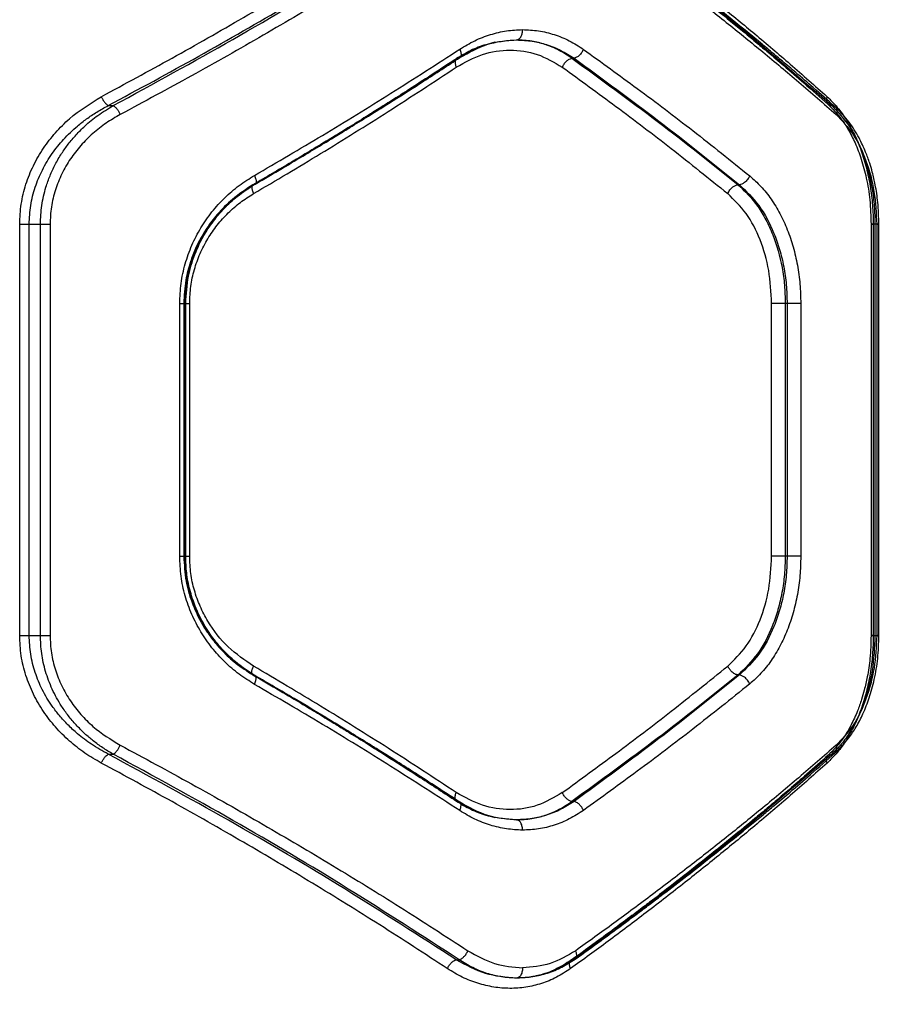
# Model space of a CAD drawing. Units: millimetres. Extents: x 17474 to 21787, y 34512 to 43178.
# Drawn here: x 19758 to 19886, y 38941 to 39084 of the extents above; entities that cross this region are included whole.
import ezdxf

# ---------------------------------------------------------------- set-up
doc = ezdxf.new("R2010")
doc.units = ezdxf.units.MM
doc.header["$LTSCALE"] = 200
doc.layers.add('OTWORY_MONTAŻOWE', color=1, linetype='Continuous')

msp = doc.modelspace()

# ---------------------------------------------------------------- linework, layer by layer
at = {"color": 7, "linetype": 'Continuous', "lineweight": 25}
for p, q in [((19839, 39078.61), (19838.67, 39078.61)), ((19771.03, 39071.7), (19771.77, 39071.7)), ((19863.12, 39060.15), (19862.94, 39060.15)), ((19758.12, 38994.38), (19758.12, 39054.38)), ((19759.5, 38994.38), (19759.5, 39054.38)), ((19759.5, 39054.38), (19761.14, 39054.38)), ((19761.14, 38994.38), (19761.14, 39054.38)), ((19762.54, 39054.38), (19762.54, 38994.38)), ((19882.34, 39054.4), (19882.34, 38994.36)), ((19882.66, 39054.38), (19882.66, 38994.38)), ((19882.91, 39054.38), (19882.91, 38994.38)), ((19883.16, 39054.38), (19883.16, 38994.38)), ((19883.49, 38994.36), (19883.49, 39054.4)), ((19782.06, 39042.85), (19782.06, 39005.9)), ((19782.34, 39005.9), (19782.34, 39042.85)), ((19781.47, 39005.93), (19781.47, 39042.83)), ((19782.2, 39005.93), (19782.2, 39042.83)), ((19782.92, 39005.93), (19782.92, 39042.83)), ((19867.83, 39005.93), (19867.83, 39042.83)), ((19869.82, 39042.83), (19869.82, 39005.93)), ((19870.09, 39042.83), (19869.82, 39042.83)), ((19870.09, 39042.83), (19870.09, 39005.93)), ((19872.08, 39042.83), (19872.08, 39005.93)), ((19870.09, 39005.93), (19869.82, 39005.93)), ((19759.5, 38994.38), (19761.14, 38994.38)), ((19863.12, 38988.61), (19862.94, 38988.61)), ((19771.03, 38977.06), (19771.77, 38977.06)), ((19839, 38970.15), (19838.67, 38970.15)), ((19821.8, 38947.06), (19822.23, 38947.06))]:
    msp.add_line(p, q, dxfattribs=at)
for points, knots in [([(19770.02, 39073), (19773.48, 39074.87), (19780.51, 39078.67), (19790.78, 39084.53), (19800.88, 39090.53), (19810.83, 39096.67), (19817.25, 39100.87), (19820.51, 39103)], [0, 0, 0, 0, 0.194316, 0.394773, 0.594184, 0.793425, 1, 1, 1, 1]), ([(19838.49, 39103), (19840.33, 39101.67), (19844.07, 39098.95), (19849.65, 39094.74), (19855.14, 39090.48), (19860.41, 39086.26), (19865.53, 39082.04), (19870.71, 39077.64), (19874.14, 39074.58), (19875.92, 39073)], [0, 0, 0, 0, 0.134813, 0.275834, 0.423065, 0.562405, 0.697369, 0.843234, 1, 1, 1, 1]), ([(19838.57, 39101.77), (19839.82, 39100.87), (19842.06, 39099.26), (19844.99, 39097.1), (19847.24, 39095.42), (19849.1, 39094.02), (19852.56, 39091.38), (19856.86, 39088.03), (19861.79, 39084.07), (19864.99, 39081.43), (19867.55, 39079.28), (19869.84, 39077.34), (19872.78, 39074.8), (19874.91, 39072.91), (19876.08, 39071.87)], [0, 0, 0, 0, 0.0915584, 0.1642766, 0.2181056, 0.2614138, 0.3056291, 0.4840568, 0.5977948, 0.7026623, 0.7475353, 0.8119222, 0.8960716, 1, 1, 1, 1]), ([(19771.03, 39071.7), (19775.46, 39074.09), (19784.35, 39078.88), (19797.21, 39086.31), (19809.78, 39093.91), (19817.78, 39099.1), (19821.8, 39101.7)], [0, 0, 0, 0, 0.247826, 0.49733, 0.747943, 1, 1, 1, 1]), ([(19771.77, 39071.7), (19777.64, 39074.9), (19789.41, 39081.33), (19806.26, 39091.36), (19816.9, 39098.25), (19822.23, 39101.7)], [0, 0, 0, 0, 0.331007, 0.664504, 1, 1, 1, 1]), ([(19823.52, 39100.4), (19820.24, 39098.27), (19813.8, 39094.08), (19803.81, 39087.93), (19793.66, 39081.93), (19783.34, 39076.08), (19776.27, 39072.27), (19772.79, 39070.4)], [0, 0, 0, 0, 0.206591, 0.405783, 0.605177, 0.805675, 1, 1, 1, 1]), ([(19838.87, 39101.69), (19843.38, 39098.39), (19852.41, 39091.8), (19865, 39081.78), (19872.72, 39075.06), (19876.59, 39071.7)], [0, 0, 0, 0, 0.333351, 0.666727, 1, 1, 1, 1]), ([(19877.08, 39071.53), (19876.03, 39072.46), (19874.14, 39074.13), (19871.57, 39076.34), (19869.55, 39078.05), (19867.85, 39079.48), (19864.63, 39082.16), (19860.46, 39085.55), (19855.4, 39089.52), (19851.97, 39092.16), (19849.15, 39094.29), (19846.58, 39096.21), (19843.18, 39098.71), (19840.6, 39100.57), (19839.17, 39101.59)], [0, 0, 0, 0, 0.0916877, 0.1645162, 0.2184792, 0.2617908, 0.3059953, 0.4844146, 0.5981537, 0.7030996, 0.7478459, 0.8121163, 0.8961702, 1, 1, 1, 1]), ([(19839.24, 39100.38), (19841.1, 39099.05), (19844.91, 39096.32), (19850.57, 39092.11), (19856.16, 39087.85), (19861.51, 39083.63), (19866.7, 39079.42), (19871.95, 39075.02), (19875.44, 39071.98), (19877.24, 39070.4)], [0, 0, 0, 0, 0.135112, 0.27642, 0.423926, 0.563247, 0.69792, 0.843504, 1, 1, 1, 1]), ([(19822.33, 39079.94), (19823.05, 39080.37), (19824.49, 39081.24), (19826.79, 39082.11), (19829.13, 39082.68), (19830.7, 39082.75), (19831.49, 39082.78)], [0, 0, 0, 0, 0.249445, 0.49888, 0.749923, 1, 1, 1, 1]), ([(19830.59, 39081.28), (19830.72, 39081.31), (19830.99, 39081.37), (19831.28, 39081.77), (19831.46, 39082.27), (19831.48, 39082.61), (19831.49, 39082.78)], [0, 0, 0, 0, 0.279565, 0.558919, 0.779235, 1, 1, 1, 1]), ([(19831.49, 39082.78), (19832.27, 39082.75), (19833.84, 39082.68), (19836.12, 39082.11), (19838.34, 39081.23), (19839.7, 39080.35), (19840.38, 39079.9)], [0, 0, 0, 0, 0.249668, 0.499543, 0.749954, 1, 1, 1, 1]), ([(19827.45, 39080.94), (19827.01, 39080.83), (19825.82, 39080.54), (19823.92, 39079.8), (19822.54, 39078.98), (19821.85, 39078.56)], [0, 0, 0, 0, 0.230514, 0.615915, 1, 1, 1, 1]), ([(19822.08, 39078.62), (19823.44, 39079.39), (19826.17, 39080.93), (19829.12, 39081.17), (19830.59, 39081.28)], [0, 0, 0, 0, 0.498961, 1, 1, 1, 1]), ([(19822.33, 39078.7), (19823.68, 39079.46), (19826.39, 39080.99), (19829.31, 39081.21), (19830.77, 39081.31)], [0, 0, 0, 0, 0.499355, 1, 1, 1, 1]), ([(19830.59, 39081.28), (19831.37, 39081.25), (19832.85, 39081.18), (19835.02, 39080.64), (19837.08, 39079.83), (19838.37, 39079.01), (19839, 39078.61)], [0, 0, 0, 0, 0.2614, 0.499748, 0.755547, 1, 1, 1, 1]), ([(19838.67, 39078.61), (19838.07, 39079.01), (19836.83, 39079.83), (19834.85, 39080.64), (19832.76, 39081.18), (19831.34, 39081.25), (19830.59, 39081.28)], [0, 0, 0, 0, 0.242952, 0.500624, 0.737266, 1, 1, 1, 1]), ([(19792.38, 39061.52), (19795.7, 39063.46), (19802.45, 39067.41), (19812.46, 39073.55), (19819, 39077.78), (19822.33, 39079.94)], [0, 0, 0, 0, 0.321052, 0.654379, 1, 1, 1, 1]), ([(19821.82, 39077.31), (19823.07, 39078), (19825.58, 39079.4), (19829.66, 39079.97), (19833.69, 39079.43), (19836.09, 39078.01), (19837.29, 39077.31)], [0, 0, 0, 0, 0.2496817, 0.4995916, 0.7495676, 1, 1, 1, 1]), ([(19822.33, 39079.94), (19822.4, 39079.75), (19822.55, 39079.36), (19822.51, 39078.93), (19822.35, 39078.67), (19822.17, 39078.64), (19822.08, 39078.62)], [0, 0, 0, 0, 0.28015, 0.559258, 0.779698, 1, 1, 1, 1]), ([(19840.38, 39079.9), (19840.3, 39079.75), (19840.14, 39079.43), (19839.78, 39079.02), (19839.38, 39078.72), (19839.12, 39078.64), (19839, 39078.61)], [0, 0, 0, 0, 0.250321, 0.500099, 0.750055, 1, 1, 1, 1]), ([(19840.38, 39079.9), (19843.01, 39078), (19848.46, 39074.07), (19856.58, 39067.92), (19861.89, 39063.65), (19864.63, 39061.45)], [0, 0, 0, 0, 0.311486, 0.644818, 1, 1, 1, 1]), ([(19792.31, 39060.19), (19797.43, 39063.21), (19807.68, 39069.26), (19817.28, 39075.5), (19822.08, 39078.62)], [0, 0, 0, 0, 0.50003, 1, 1, 1, 1]), ([(19792.48, 39060.25), (19793.81, 39061.02), (19796.28, 39062.46), (19799.63, 39064.45), (19802.35, 39066.09), (19804.51, 39067.4), (19806.66, 39068.72), (19809.32, 39070.36), (19812.91, 39072.61), (19817.37, 39075.45), (19820.58, 39077.55), (19822.33, 39078.7)], [0, 0, 0, 0, 0.129001, 0.238258, 0.327768, 0.397528, 0.45248, 0.542875, 0.664265, 0.816645, 1, 1, 1, 1]), ([(19821.83, 39078.54), (19820.6, 39077.74), (19818.33, 39076.24), (19815.17, 39074.2), (19812.55, 39072.53), (19810.45, 39071.21), (19808.34, 39069.88), (19805.7, 39068.24), (19802.73, 39066.43), (19800.64, 39065.17), (19799.78, 39064.65)], [0, 0, 0, 0, 0.172318, 0.318177, 0.437662, 0.530849, 0.604106, 0.72434, 0.885855, 1, 1, 1, 1]), ([(19822.08, 39078.62), (19821.98, 39078.6), (19821.77, 39078.56), (19821.63, 39078.26), (19821.63, 39077.82), (19821.75, 39077.48), (19821.82, 39077.31)], [0, 0, 0, 0, 0.250084, 0.499944, 0.750043, 1, 1, 1, 1]), ([(19837.29, 39077.31), (19837.37, 39077.46), (19837.53, 39077.78), (19837.89, 39078.19), (19838.29, 39078.49), (19838.54, 39078.57), (19838.67, 39078.61)], [0, 0, 0, 0, 0.249979, 0.500045, 0.74999, 1, 1, 1, 1]), ([(19838.67, 39078.61), (19842.88, 39075.56), (19851.31, 39069.45), (19859.06, 39063.25), (19862.94, 39060.15)], [0, 0, 0, 0, 0.499242, 1, 1, 1, 1]), ([(19839, 39078.61), (19843.18, 39075.56), (19851.57, 39069.45), (19859.26, 39063.25), (19863.12, 39060.15)], [0, 0, 0, 0, 0.499262, 1, 1, 1, 1]), ([(19792.23, 39058.85), (19795.51, 39060.79), (19802.18, 39064.75), (19812.07, 39070.9), (19818.53, 39075.15), (19821.82, 39077.31)], [0, 0, 0, 0, 0.321051, 0.654378, 1, 1, 1, 1]), ([(19837.29, 39077.31), (19839.91, 39075.4), (19845.34, 39071.47), (19853.41, 39065.31), (19858.7, 39061.05), (19861.43, 39058.85)], [0, 0, 0, 0, 0.312012, 0.645344, 1, 1, 1, 1]), ([(19758.12, 39054.38), (19758.16, 39055.37), (19758.25, 39057.35), (19758.97, 39060.23), (19760.06, 39062.98), (19761.53, 39065.5), (19763.32, 39067.8), (19766.02, 39070.52), (19768.42, 39072.01), (19770.02, 39073)], [0, 0, 0, 0, 0.1245824, 0.2500433, 0.3741655, 0.5004125, 0.6238437, 0.7504829, 1, 1, 1, 1]), ([(19759.5, 39054.38), (19759.55, 39055.29), (19759.63, 39057.14), (19760.32, 39059.81), (19761.39, 39062.37), (19762.79, 39064.7), (19764.53, 39066.85), (19766.24, 39068.5), (19767.89, 39069.8), (19769.38, 39070.81), (19770.47, 39071.39), (19771.03, 39071.7)], [0, 0, 0, 0, 0.122804, 0.247662, 0.3693004, 0.4969871, 0.6174083, 0.7477986, 0.8256744, 0.90973, 1, 1, 1, 1]), ([(19761.14, 39054.38), (19761.18, 39055.29), (19761.26, 39057.13), (19761.82, 39059.5), (19762.52, 39061.49), (19763.29, 39063.13), (19764.18, 39064.67), (19765.2, 39066.11), (19766.34, 39067.46), (19767.76, 39068.89), (19769.56, 39070.37), (19771.01, 39071.24), (19771.77, 39071.7)], [0, 0, 0, 0, 0.12446, 0.251478, 0.33218, 0.415683, 0.502157, 0.581353, 0.664408, 0.751408, 0.869841, 1, 1, 1, 1]), ([(19770.02, 39073), (19770.09, 39072.85), (19770.24, 39072.56), (19770.51, 39072.17), (19770.78, 39071.86), (19770.95, 39071.75), (19771.03, 39071.7)], [0, 0, 0, 0, 0.249963, 0.499932, 0.749781, 1, 1, 1, 1]), ([(19771.77, 39071.7), (19771.87, 39071.64), (19772.05, 39071.52), (19772.35, 39071.17), (19772.6, 39070.79), (19772.73, 39070.53), (19772.79, 39070.4)], [0, 0, 0, 0, 0.279707, 0.559319, 0.77955, 1, 1, 1, 1]), ([(19875.92, 39073), (19875.88, 39072.83), (19875.78, 39072.49), (19875.89, 39072.06), (19876.16, 39071.76), (19876.44, 39071.72), (19876.59, 39071.7)], [0, 0, 0, 0, 0.250458, 0.500141, 0.750072, 1, 1, 1, 1]), ([(19875.92, 39073), (19876.43, 39072.5), (19877.45, 39071.5), (19878.78, 39069.62), (19879.95, 39067.5), (19880.92, 39065.15), (19881.69, 39062.62), (19882.24, 39059.95), (19882.59, 39057.19), (19882.64, 39055.31), (19882.66, 39054.38)], [0, 0, 0, 0, 0.1247336, 0.2500894, 0.3747529, 0.4998414, 0.624849, 0.7499952, 0.8751576, 1, 1, 1, 1]), ([(19876.09, 39071.87), (19876.74, 39071.2), (19877.8, 39070.13), (19879.07, 39068.15), (19880.06, 39066.21), (19880.96, 39063.85), (19881.71, 39061.07), (19882.23, 39057.86), (19882.31, 39055.57), (19882.34, 39054.38)], [0, 0, 0, 0, 0.17826, 0.285532, 0.404263, 0.534963, 0.677905, 0.833064, 1, 1, 1, 1]), ([(19876.59, 39071.7), (19876.74, 39071.67), (19877.06, 39071.62), (19877.31, 39071.28), (19877.37, 39070.85), (19877.29, 39070.55), (19877.24, 39070.4)], [0, 0, 0, 0, 0.279564, 0.558916, 0.779233, 1, 1, 1, 1]), ([(19876.59, 39071.7), (19877.51, 39070.72), (19878.91, 39069.25), (19880.35, 39066.6), (19881.58, 39063.7), (19882.41, 39060.43), (19882.85, 39057), (19882.89, 39055.25), (19882.91, 39054.38)], [0, 0, 0, 0, 0.248809, 0.374091, 0.499579, 0.749241, 0.874883, 1, 1, 1, 1]), ([(19772.79, 39070.4), (19772.09, 39070), (19770.7, 39069.19), (19768.76, 39067.67), (19767.01, 39065.93), (19765.48, 39063.95), (19764.22, 39061.78), (19763.27, 39059.42), (19762.66, 39056.93), (19762.58, 39055.23), (19762.54, 39054.38)], [0, 0, 0, 0, 0.125241, 0.250855, 0.377306, 0.500853, 0.62598, 0.750577, 0.875347, 1, 1, 1, 1]), ([(19883.49, 39054.38), (19883.45, 39055.45), (19883.4, 39057.4), (19883.01, 39059.94), (19882.58, 39061.83), (19882.11, 39063.43), (19881.49, 39065.13), (19880.53, 39067.18), (19879.09, 39069.51), (19877.79, 39070.82), (19877.08, 39071.53)], [0, 0, 0, 0, 0.157177, 0.284138, 0.379928, 0.450124, 0.540646, 0.662589, 0.815698, 1, 1, 1, 1]), ([(19877.24, 39070.4), (19878.11, 39069.49), (19879.84, 39067.67), (19881.7, 39063.74), (19882.93, 39059.23), (19883.08, 39056), (19883.16, 39054.38)], [0, 0, 0, 0, 0.2495463, 0.5001491, 0.7498774, 1, 1, 1, 1]), ([(19799.78, 39064.65), (19799.11, 39064.24), (19796.58, 39062.73), (19794.02, 39061.23), (19792.14, 39060.13)], [0, 0, 0, 0, 0.266528, 1, 1, 1, 1]), ([(19781.47, 39042.83), (19781.5, 39043.81), (19781.58, 39045.76), (19782.21, 39048.62), (19783.19, 39051.35), (19784.51, 39053.9), (19786.13, 39056.22), (19788.01, 39058.29), (19790.1, 39060.09), (19791.62, 39061.04), (19792.38, 39061.52)], [0, 0, 0, 0, 0.124803, 0.249814, 0.3747, 0.499572, 0.624571, 0.749772, 0.875035, 1, 1, 1, 1]), ([(19792.13, 39060.13), (19791.12, 39059.46), (19789.25, 39058.24), (19787.05, 39056.02), (19785.51, 39054.02), (19784.49, 39052.31), (19783.68, 39050.67), (19782.92, 39048.7), (19782.22, 39046.03), (19782.12, 39043.97), (19782.06, 39042.83)], [0, 0, 0, 0, 0.182494, 0.334549, 0.455688, 0.546267, 0.61735, 0.714498, 0.842055, 1, 1, 1, 1]), ([(19782.2, 39042.83), (19782.24, 39043.73), (19782.31, 39045.53), (19782.89, 39048.17), (19783.78, 39050.7), (19785, 39053.07), (19786.5, 39055.22), (19788.81, 39057.83), (19790.91, 39059.24), (19792.31, 39060.19)], [0, 0, 0, 0, 0.124049, 0.248427, 0.372905, 0.497663, 0.622859, 0.748546, 1, 1, 1, 1]), ([(19782.34, 39042.83), (19782.42, 39044.17), (19782.56, 39046.62), (19783.54, 39049.79), (19784.62, 39052.15), (19785.66, 39053.85), (19786.72, 39055.31), (19788.06, 39056.86), (19789.98, 39058.65), (19791.59, 39059.68), (19792.48, 39060.25)], [0, 0, 0, 0, 0.182974, 0.335099, 0.456216, 0.546225, 0.617021, 0.714064, 0.841843, 1, 1, 1, 1]), ([(19792.31, 39060.19), (19792.23, 39060.17), (19792.1, 39060.14), (19792.02, 39059.97), (19791.98, 39059.75), (19792.02, 39059.37), (19792.16, 39059.03), (19792.23, 39058.85)], [0, 0, 0, 0, 0.250249, 0.375657, 0.500752, 0.750405, 1, 1, 1, 1]), ([(19792.38, 39061.52), (19792.46, 39061.32), (19792.61, 39060.93), (19792.63, 39060.49), (19792.52, 39060.24), (19792.38, 39060.2), (19792.31, 39060.19)], [0, 0, 0, 0, 0.28015, 0.559258, 0.779698, 1, 1, 1, 1]), ([(19861.43, 39058.85), (19861.52, 39059.03), (19861.7, 39059.4), (19862.13, 39059.82), (19862.56, 39060.08), (19862.81, 39060.13), (19862.94, 39060.15)], [0, 0, 0, 0, 0.279605, 0.559052, 0.779344, 1, 1, 1, 1]), ([(19862.94, 39060.15), (19863.94, 39059.18), (19865.45, 39057.71), (19867.02, 39055.06), (19868.35, 39052.18), (19869.27, 39048.91), (19869.75, 39045.48), (19869.79, 39043.72), (19869.82, 39042.83)], [0, 0, 0, 0, 0.249338, 0.374357, 0.499472, 0.747826, 0.873489, 1, 1, 1, 1]), ([(19864.63, 39061.45), (19864.54, 39061.27), (19864.36, 39060.9), (19863.93, 39060.49), (19863.5, 39060.23), (19863.24, 39060.18), (19863.12, 39060.15)], [0, 0, 0, 0, 0.280084, 0.559325, 0.779722, 1, 1, 1, 1]), ([(19863.12, 39060.15), (19864.11, 39059.21), (19866.11, 39057.29), (19867.93, 39053.83), (19869.03, 39050.72), (19869.63, 39048.2), (19870.01, 39045.55), (19870.06, 39043.74), (19870.09, 39042.83)], [0, 0, 0, 0, 0.241623, 0.488446, 0.614175, 0.741321, 0.869919, 1, 1, 1, 1]), ([(19864.63, 39061.45), (19865.19, 39060.95), (19866.31, 39059.96), (19867.78, 39058.08), (19869.08, 39055.97), (19870.15, 39053.62), (19871.01, 39051.09), (19871.62, 39048.42), (19872.01, 39045.65), (19872.06, 39043.77), (19872.08, 39042.83)], [0, 0, 0, 0, 0.1251883, 0.2508461, 0.3758972, 0.5010973, 0.6258768, 0.7506649, 0.8754907, 1, 1, 1, 1]), ([(19782.92, 39042.83), (19782.95, 39043.67), (19783.02, 39045.33), (19783.56, 39047.78), (19784.39, 39050.12), (19785.53, 39052.3), (19786.91, 39054.3), (19788.51, 39056.07), (19790.29, 39057.62), (19791.58, 39058.44), (19792.23, 39058.85)], [0, 0, 0, 0, 0.12457, 0.249279, 0.374489, 0.50002, 0.624062, 0.749982, 0.875226, 1, 1, 1, 1]), ([(19867.83, 39042.83), (19867.75, 39044.45), (19867.58, 39047.69), (19866.25, 39052.2), (19864.24, 39056.13), (19862.36, 39057.94), (19861.43, 39058.85)], [0, 0, 0, 0, 0.250628, 0.500938, 0.750598, 1, 1, 1, 1]), ([(19792.38, 38987.24), (19791.62, 38987.72), (19790.09, 38988.67), (19788.01, 38990.48), (19786.13, 38992.55), (19784.51, 38994.87), (19783.18, 38997.42), (19782.21, 39000.15), (19781.58, 39003.01), (19781.5, 39004.95), (19781.47, 39005.93)], [0, 0, 0, 0, 0.1251, 0.250645, 0.376004, 0.501036, 0.62596, 0.750869, 0.875605, 1, 1, 1, 1]), ([(19782.06, 39005.93), (19782.13, 39004.71), (19782.25, 39002.47), (19783.1, 38999.47), (19784.1, 38997.13), (19785.16, 38995.29), (19786.32, 38993.65), (19787.78, 38991.97), (19789.72, 38990.18), (19791.29, 38989.17), (19792.13, 38988.63)], [0, 0, 0, 0, 0.167805, 0.311335, 0.431296, 0.526453, 0.612214, 0.719353, 0.84871, 1, 1, 1, 1]), ([(19792.31, 38988.57), (19790.91, 38989.52), (19788.81, 38990.94), (19786.5, 38993.54), (19784.99, 38995.7), (19783.78, 38998.07), (19782.88, 39000.6), (19782.31, 39003.23), (19782.24, 39005.03), (19782.2, 39005.93)], [0, 0, 0, 0, 0.251872, 0.377717, 0.502945, 0.627753, 0.752253, 0.87635, 1, 1, 1, 1]), ([(19792.48, 38988.51), (19791.69, 38989.01), (19790.14, 38989.99), (19788.08, 38991.86), (19786.29, 38993.94), (19784.83, 38996.2), (19783.7, 38998.58), (19782.9, 39001.03), (19782.42, 39003.48), (19782.37, 39005.12), (19782.34, 39005.93)], [0, 0, 0, 0, 0.139586, 0.275514, 0.406984, 0.533962, 0.656735, 0.775356, 0.889789, 1, 1, 1, 1]), ([(19792.23, 38989.9), (19790.96, 38990.77), (19788.41, 38992.51), (19785.91, 38995.71), (19784.4, 38998.61), (19783.56, 39000.96), (19783.02, 39003.41), (19782.95, 39005.09), (19782.92, 39005.93)], [0, 0, 0, 0, 0.248873, 0.498222, 0.623914, 0.749627, 0.874704, 1, 1, 1, 1]), ([(19861.43, 38989.9), (19862.37, 38990.82), (19864.24, 38992.64), (19866.25, 38996.57), (19867.58, 39001.07), (19867.75, 39004.31), (19867.83, 39005.93)], [0, 0, 0, 0, 0.250096, 0.49983, 0.749955, 1, 1, 1, 1]), ([(19869.82, 39005.93), (19869.79, 39005.04), (19869.75, 39003.26), (19869.38, 39000.65), (19868.79, 38998.15), (19867.73, 38995.03), (19865.92, 38991.51), (19863.93, 38989.57), (19862.94, 38988.61)], [0, 0, 0, 0, 0.1273575, 0.2540231, 0.3800238, 0.5053877, 0.7537864, 1, 1, 1, 1]), ([(19870.09, 39005.93), (19870.06, 39005.02), (19870.01, 39003.21), (19869.63, 39000.56), (19869.03, 38998.04), (19867.93, 38994.93), (19866.11, 38991.46), (19864.11, 38989.55), (19863.12, 38988.61)], [0, 0, 0, 0, 0.130081, 0.258679, 0.385825, 0.511554, 0.758377, 1, 1, 1, 1]), ([(19872.08, 39005.93), (19872.06, 39004.99), (19872.01, 39003.1), (19871.62, 39000.33), (19871, 38997.65), (19870.14, 38995.12), (19869.07, 38992.77), (19867.78, 38990.66), (19866.31, 38988.79), (19865.19, 38987.8), (19864.63, 38987.31)], [0, 0, 0, 0, 0.124802, 0.250156, 0.374788, 0.499833, 0.624897, 0.750047, 0.875141, 1, 1, 1, 1]), ([(19770.02, 38975.76), (19769.21, 38976.23), (19767.59, 38977.16), (19765.35, 38978.93), (19763.31, 38980.96), (19761.54, 38983.26), (19760.07, 38985.78), (19758.96, 38988.53), (19758.25, 38991.41), (19758.16, 38993.39), (19758.12, 38994.38)], [0, 0, 0, 0, 0.124762, 0.249946, 0.376313, 0.499897, 0.625405, 0.750607, 0.875392, 1, 1, 1, 1]), ([(19771.03, 38977.06), (19770.21, 38977.52), (19768.64, 38978.39), (19766.7, 38979.87), (19765.16, 38981.29), (19763.93, 38982.64), (19762.63, 38984.32), (19761.38, 38986.4), (19760.32, 38988.96), (19759.63, 38991.63), (19759.55, 38993.47), (19759.5, 38994.38)], [0, 0, 0, 0, 0.132745, 0.252225, 0.340244, 0.423835, 0.503104, 0.631734, 0.752883, 0.877811, 1, 1, 1, 1]), ([(19771.77, 38977.06), (19771.25, 38977.36), (19770.25, 38977.95), (19768.87, 38978.96), (19767.57, 38980.06), (19766.35, 38981.29), (19765.21, 38982.63), (19764, 38984.34), (19762.82, 38986.48), (19761.85, 38989.08), (19761.25, 38991.72), (19761.17, 38993.5), (19761.14, 38994.38)], [0, 0, 0, 0, 0.088334, 0.170973, 0.247948, 0.33483, 0.41806, 0.497722, 0.629593, 0.756802, 0.880024, 1, 1, 1, 1]), ([(19762.54, 38994.38), (19762.58, 38993.53), (19762.66, 38991.82), (19763.27, 38989.34), (19764.21, 38986.98), (19765.48, 38984.8), (19767.02, 38982.82), (19769.35, 38980.47), (19771.42, 38979.2), (19772.79, 38978.36)], [0, 0, 0, 0, 0.124588, 0.249757, 0.373001, 0.499582, 0.624803, 0.750181, 1, 1, 1, 1]), ([(19882.66, 38994.38), (19882.64, 38993.44), (19882.59, 38991.56), (19882.24, 38988.79), (19881.69, 38986.12), (19880.91, 38983.59), (19879.94, 38981.24), (19878.78, 38979.13), (19877.44, 38977.26), (19876.43, 38976.26), (19875.92, 38975.76)], [0, 0, 0, 0, 0.125188, 0.250873, 0.375749, 0.500897, 0.625863, 0.750812, 0.875622, 1, 1, 1, 1]), ([(19882.34, 38994.38), (19882.31, 38993.25), (19882.25, 38991.2), (19881.85, 38988.53), (19881.4, 38986.55), (19880.92, 38984.89), (19880.31, 38983.17), (19879.37, 38981.12), (19877.99, 38978.83), (19876.76, 38977.57), (19876.09, 38976.89)], [0, 0, 0, 0, 0.15873, 0.287029, 0.384043, 0.454821, 0.545078, 0.666389, 0.818324, 1, 1, 1, 1]), ([(19882.91, 38994.38), (19882.83, 38992.64), (19882.67, 38989.15), (19881.37, 38984.27), (19879.69, 38980.78), (19878.02, 38978.46), (19877.06, 38977.52), (19876.59, 38977.06)], [0, 0, 0, 0, 0.248954, 0.499317, 0.749115, 0.874825, 1, 1, 1, 1]), ([(19877.08, 38977.23), (19877.78, 38977.93), (19878.9, 38979.05), (19880.21, 38981.06), (19881.22, 38982.99), (19882.13, 38985.31), (19882.87, 38988.01), (19883.39, 38991.08), (19883.45, 38993.26), (19883.49, 38994.38)], [0, 0, 0, 0, 0.181592, 0.29003, 0.409399, 0.540406, 0.682947, 0.836176, 1, 1, 1, 1]), ([(19883.16, 38994.38), (19883.09, 38992.77), (19882.93, 38989.54), (19881.7, 38985.04), (19879.85, 38981.1), (19878.11, 38979.27), (19877.24, 38978.36)], [0, 0, 0, 0, 0.248716, 0.49901, 0.749042, 1, 1, 1, 1]), ([(19792.31, 38988.57), (19792.23, 38988.59), (19792.07, 38988.63), (19791.98, 38988.94), (19792.02, 38989.38), (19792.16, 38989.73), (19792.23, 38989.9)], [0, 0, 0, 0, 0.250011, 0.499936, 0.750023, 1, 1, 1, 1]), ([(19821.82, 38971.45), (19818.53, 38973.61), (19812.07, 38977.85), (19802.18, 38984.01), (19795.51, 38987.96), (19792.23, 38989.9)], [0, 0, 0, 0, 0.345622, 0.678949, 1, 1, 1, 1]), ([(19837.29, 38971.45), (19839.91, 38973.36), (19845.34, 38977.29), (19853.41, 38983.45), (19858.7, 38987.71), (19861.43, 38989.9)], [0, 0, 0, 0, 0.312012, 0.645344, 1, 1, 1, 1]), ([(19862.94, 38988.61), (19862.78, 38988.64), (19862.45, 38988.71), (19861.99, 38989.06), (19861.64, 38989.48), (19861.5, 38989.76), (19861.43, 38989.9)], [0, 0, 0, 0, 0.280082, 0.559328, 0.779723, 1, 1, 1, 1]), ([(19792.14, 38988.63), (19793.47, 38987.85), (19795.91, 38986.42), (19798.46, 38984.91), (19799.69, 38984.17), (19799.82, 38984.09)], [0, 0, 0, 0, 0.51346, 0.94866, 1, 1, 1, 1]), ([(19822.08, 38970.13), (19817.28, 38973.25), (19807.68, 38979.5), (19797.43, 38985.55), (19792.31, 38988.57)], [0, 0, 0, 0, 0.49997, 1, 1, 1, 1]), ([(19792.38, 38987.24), (19792.46, 38987.43), (19792.61, 38987.83), (19792.63, 38988.26), (19792.52, 38988.52), (19792.38, 38988.56), (19792.31, 38988.57)], [0, 0, 0, 0, 0.28015, 0.559258, 0.779698, 1, 1, 1, 1]), ([(19822.33, 38970.06), (19821.1, 38970.86), (19818.82, 38972.36), (19815.65, 38974.4), (19813.03, 38976.07), (19810.92, 38977.39), (19808.79, 38978.72), (19806.14, 38980.36), (19802.48, 38982.59), (19797.84, 38985.38), (19794.37, 38987.41), (19792.48, 38988.51)], [0, 0, 0, 0, 0.129, 0.238257, 0.327765, 0.39752, 0.452472, 0.542872, 0.664264, 0.816643, 1, 1, 1, 1]), ([(19862.94, 38988.61), (19859.06, 38985.5), (19851.31, 38979.31), (19842.88, 38973.2), (19838.67, 38970.15)], [0, 0, 0, 0, 0.500758, 1, 1, 1, 1]), ([(19863.12, 38988.61), (19859.26, 38985.5), (19851.57, 38979.31), (19843.18, 38973.2), (19839, 38970.15)], [0, 0, 0, 0, 0.5007382, 1, 1, 1, 1]), ([(19864.63, 38987.31), (19864.54, 38987.49), (19864.36, 38987.85), (19863.93, 38988.27), (19863.5, 38988.53), (19863.24, 38988.58), (19863.12, 38988.61)], [0, 0, 0, 0, 0.280084, 0.559325, 0.779722, 1, 1, 1, 1]), ([(19822.33, 38968.82), (19819, 38970.97), (19812.46, 38975.21), (19802.45, 38981.35), (19795.7, 38985.3), (19792.38, 38987.24)], [0, 0, 0, 0, 0.345621, 0.678948, 1, 1, 1, 1]), ([(19864.63, 38987.31), (19861.89, 38985.11), (19856.58, 38980.84), (19848.46, 38974.69), (19843.01, 38970.75), (19840.38, 38968.85)], [0, 0, 0, 0, 0.355182, 0.688514, 1, 1, 1, 1]), ([(19799.82, 38984.09), (19800.59, 38983.62), (19802.06, 38982.74), (19804.08, 38981.51), (19806.22, 38980.19), (19808.86, 38978.55), (19812.44, 38976.3), (19816.88, 38973.46), (19820.08, 38971.36), (19821.83, 38970.21)], [0, 0, 0, 0, 0.102001, 0.194799, 0.26806, 0.388847, 0.550986, 0.75464, 1, 1, 1, 1]), ([(19771.77, 38977.06), (19771.87, 38977.12), (19772.05, 38977.24), (19772.35, 38977.58), (19772.6, 38977.97), (19772.73, 38978.23), (19772.79, 38978.36)], [0, 0, 0, 0, 0.279707, 0.5593195, 0.7795504, 1, 1, 1, 1]), ([(19772.79, 38978.36), (19776.27, 38976.49), (19783.34, 38972.68), (19793.66, 38966.82), (19803.81, 38960.82), (19813.8, 38954.68), (19820.24, 38950.49), (19823.52, 38948.36)], [0, 0, 0, 0, 0.194324, 0.394822, 0.594216, 0.793408, 1, 1, 1, 1]), ([(19877.24, 38978.36), (19875.44, 38976.78), (19871.95, 38973.73), (19866.7, 38969.34), (19861.51, 38965.13), (19856.16, 38960.91), (19850.57, 38956.65), (19844.91, 38952.44), (19841.1, 38949.71), (19839.24, 38948.38)], [0, 0, 0, 0, 0.156498, 0.302083, 0.436754, 0.576075, 0.723581, 0.864889, 1, 1, 1, 1]), ([(19876.59, 38977.06), (19876.74, 38977.08), (19877.06, 38977.14), (19877.31, 38977.48), (19877.37, 38977.91), (19877.29, 38978.21), (19877.24, 38978.36)], [0, 0, 0, 0, 0.2795645, 0.5589165, 0.7792329, 1, 1, 1, 1]), ([(19770.02, 38975.76), (19770.09, 38975.91), (19770.24, 38976.2), (19770.51, 38976.59), (19770.78, 38976.9), (19770.95, 38977.01), (19771.03, 38977.06)], [0, 0, 0, 0, 0.249963, 0.499932, 0.749781, 1, 1, 1, 1]), ([(19821.8, 38947.06), (19816.43, 38950.51), (19805.73, 38957.41), (19788.76, 38967.44), (19776.93, 38973.86), (19771.03, 38977.06)], [0, 0, 0, 0, 0.335528, 0.669025, 1, 1, 1, 1]), ([(19822.23, 38947.06), (19816.89, 38950.51), (19806.26, 38957.4), (19789.4, 38967.43), (19777.63, 38973.86), (19771.77, 38977.06)], [0, 0, 0, 0, 0.335695, 0.669188, 1, 1, 1, 1]), ([(19876.09, 38976.89), (19875.05, 38975.97), (19873.18, 38974.31), (19870.65, 38972.11), (19868.65, 38970.4), (19866.97, 38968.98), (19863.78, 38966.32), (19859.66, 38962.95), (19854.65, 38958.99), (19851.25, 38956.37), (19848.46, 38954.25), (19845.91, 38952.34), (19842.55, 38949.85), (19839.99, 38948), (19838.58, 38946.98)], [0, 0, 0, 0, 0.091751, 0.164662, 0.218746, 0.262061, 0.306255, 0.484686, 0.598455, 0.703536, 0.748154, 0.812316, 0.896284, 1, 1, 1, 1]), ([(19876.59, 38977.06), (19872.72, 38973.7), (19865, 38966.98), (19852.41, 38956.96), (19843.38, 38950.37), (19838.87, 38947.07)], [0, 0, 0, 0, 0.333273, 0.666649, 1, 1, 1, 1]), ([(19839.17, 38947.16), (19840.43, 38948.07), (19842.7, 38949.69), (19845.65, 38951.86), (19847.93, 38953.55), (19849.8, 38954.96), (19853.3, 38957.61), (19857.64, 38960.97), (19862.62, 38964.96), (19865.86, 38967.61), (19868.45, 38969.77), (19870.76, 38971.72), (19873.73, 38974.27), (19875.89, 38976.17), (19877.08, 38977.23)], [0, 0, 0, 0, 0.0916598, 0.1644721, 0.2184311, 0.2617325, 0.3059272, 0.4843294, 0.598074, 0.7030438, 0.7477883, 0.8120656, 0.8961388, 1, 1, 1, 1]), ([(19875.92, 38975.76), (19875.87, 38975.95), (19875.77, 38976.33), (19875.92, 38976.76), (19876.21, 38977.01), (19876.46, 38977.04), (19876.59, 38977.06)], [0, 0, 0, 0, 0.280148, 0.559261, 0.779699, 1, 1, 1, 1]), ([(19820.51, 38945.76), (19817.25, 38947.89), (19810.83, 38952.08), (19800.88, 38958.23), (19790.78, 38964.23), (19780.51, 38970.09), (19773.48, 38973.89), (19770.02, 38975.76)], [0, 0, 0, 0, 0.206573, 0.405815, 0.605226, 0.805682, 1, 1, 1, 1]), ([(19875.92, 38975.76), (19874.14, 38974.18), (19870.71, 38971.12), (19865.53, 38966.72), (19860.41, 38962.5), (19855.14, 38958.28), (19849.65, 38954.01), (19844.07, 38949.81), (19840.33, 38947.09), (19838.49, 38945.76)], [0, 0, 0, 0, 0.1567639, 0.3026286, 0.4375943, 0.5769339, 0.7241643, 0.8651861, 1, 1, 1, 1]), ([(19822.08, 38970.13), (19821.98, 38970.16), (19821.77, 38970.2), (19821.63, 38970.5), (19821.63, 38970.93), (19821.75, 38971.28), (19821.82, 38971.45)], [0, 0, 0, 0, 0.249928, 0.499859, 0.749542, 1, 1, 1, 1]), ([(19837.29, 38971.45), (19836.09, 38970.74), (19833.7, 38969.33), (19829.67, 38968.79), (19825.59, 38969.35), (19823.08, 38970.75), (19821.82, 38971.45)], [0, 0, 0, 0, 0.2497073, 0.4995053, 0.7493691, 1, 1, 1, 1]), ([(19838.67, 38970.15), (19838.54, 38970.19), (19838.29, 38970.26), (19837.89, 38970.57), (19837.53, 38970.98), (19837.37, 38971.29), (19837.29, 38971.45)], [0, 0, 0, 0, 0.25001, 0.499955, 0.750021, 1, 1, 1, 1]), ([(19821.85, 38970.2), (19822.54, 38969.78), (19823.92, 38968.95), (19825.81, 38968.22), (19826.99, 38967.93), (19827.43, 38967.82)], [0, 0, 0, 0, 0.3855539, 0.7730269, 1, 1, 1, 1]), ([(19830.59, 38967.47), (19829.12, 38967.59), (19826.17, 38967.82), (19823.44, 38969.36), (19822.08, 38970.13)], [0, 0, 0, 0, 0.500984, 1, 1, 1, 1]), ([(19822.33, 38968.82), (19822.4, 38969.01), (19822.55, 38969.4), (19822.51, 38969.83), (19822.35, 38970.09), (19822.17, 38970.12), (19822.08, 38970.13)], [0, 0, 0, 0, 0.28015, 0.559258, 0.779698, 1, 1, 1, 1]), ([(19830.77, 38967.44), (19829.31, 38967.55), (19826.39, 38967.77), (19823.68, 38969.29), (19822.33, 38970.06)], [0, 0, 0, 0, 0.5005822, 1, 1, 1, 1]), ([(19839, 38970.15), (19838.37, 38969.75), (19837.08, 38968.92), (19835.02, 38968.11), (19832.85, 38967.57), (19831.37, 38967.51), (19830.59, 38967.47)], [0, 0, 0, 0, 0.244455, 0.500252, 0.738603, 1, 1, 1, 1]), ([(19830.59, 38967.47), (19831.34, 38967.51), (19832.76, 38967.58), (19834.63, 38968.06), (19836.17, 38968.66), (19837.47, 38969.33), (19838.27, 38969.88), (19838.67, 38970.15)], [0, 0, 0, 0, 0.263779, 0.499815, 0.672401, 0.83912, 1, 1, 1, 1]), ([(19840.38, 38968.85), (19840.3, 38969.01), (19840.14, 38969.33), (19839.78, 38969.73), (19839.38, 38970.04), (19839.12, 38970.11), (19839, 38970.15)], [0, 0, 0, 0, 0.25033, 0.500102, 0.750052, 1, 1, 1, 1]), ([(19831.49, 38965.97), (19830.7, 38966.01), (19829.13, 38966.08), (19826.78, 38966.65), (19824.49, 38967.52), (19823.05, 38968.38), (19822.33, 38968.82)], [0, 0, 0, 0, 0.250161, 0.501075, 0.751017, 1, 1, 1, 1]), ([(19840.38, 38968.85), (19839.7, 38968.41), (19838.34, 38967.53), (19836.12, 38966.64), (19833.84, 38966.08), (19832.27, 38966.01), (19831.49, 38965.97)], [0, 0, 0, 0, 0.250046, 0.500457, 0.750332, 1, 1, 1, 1]), ([(19831.49, 38965.97), (19831.47, 38966.19), (19831.44, 38966.63), (19831.2, 38967.13), (19830.9, 38967.42), (19830.7, 38967.45), (19830.59, 38967.47)], [0, 0, 0, 0, 0.280149, 0.559259, 0.779698, 1, 1, 1, 1]), ([(19822.23, 38947.06), (19822.34, 38947.1), (19822.58, 38947.18), (19822.94, 38947.49), (19823.28, 38947.89), (19823.44, 38948.2), (19823.52, 38948.36)], [0, 0, 0, 0, 0.24995, 0.49991, 0.749709, 1, 1, 1, 1]), ([(19823.52, 38948.36), (19824.8, 38947.64), (19827.36, 38946.21), (19830.11, 38945.99), (19831.49, 38945.88)], [0, 0, 0, 0, 0.499824, 1, 1, 1, 1]), ([(19839.24, 38948.38), (19838.02, 38947.65), (19835.59, 38946.2), (19832.86, 38945.99), (19831.49, 38945.88)], [0, 0, 0, 0, 0.498823, 1, 1, 1, 1]), ([(19838.87, 38947.07), (19838.99, 38947.1), (19839.25, 38947.15), (19839.41, 38947.49), (19839.4, 38947.93), (19839.29, 38948.23), (19839.24, 38948.38)], [0, 0, 0, 0, 0.279565, 0.558917, 0.779233, 1, 1, 1, 1]), ([(19820.51, 38945.76), (19820.59, 38945.91), (19820.75, 38946.22), (19821.09, 38946.62), (19821.46, 38946.93), (19821.68, 38947.02), (19821.8, 38947.06)], [0, 0, 0, 0, 0.249951, 0.499911, 0.749711, 1, 1, 1, 1]), ([(19830.59, 38944.38), (19829.07, 38944.5), (19826.04, 38944.73), (19823.21, 38946.28), (19821.8, 38947.06)], [0, 0, 0, 0, 0.500352, 1, 1, 1, 1]), ([(19830.59, 38944.38), (19829.87, 38944.41), (19828.43, 38944.48), (19826.29, 38945.02), (19824.2, 38945.83), (19822.89, 38946.65), (19822.23, 38947.06)], [0, 0, 0, 0, 0.249835, 0.499977, 0.750125, 1, 1, 1, 1]), ([(19838.87, 38947.07), (19838.24, 38946.66), (19836.97, 38945.83), (19834.91, 38945.01), (19832.78, 38944.48), (19831.32, 38944.41), (19830.59, 38944.38)], [0, 0, 0, 0, 0.2494935, 0.4996083, 0.7503546, 1, 1, 1, 1]), ([(19838.58, 38946.99), (19837.83, 38946.51), (19836.43, 38945.61), (19834.28, 38944.84), (19832.35, 38944.44), (19831.15, 38944.4), (19830.6, 38944.38)], [0, 0, 0, 0, 0.2979201, 0.5646331, 0.7982776, 1, 1, 1, 1]), ([(19830.77, 38944.41), (19831.51, 38944.45), (19832.99, 38944.52), (19835.16, 38945.07), (19837.25, 38945.91), (19838.53, 38946.75), (19839.17, 38947.16)], [0, 0, 0, 0, 0.24995, 0.500823, 0.750846, 1, 1, 1, 1]), ([(19838.49, 38945.76), (19838.43, 38945.93), (19838.31, 38946.27), (19838.34, 38946.71), (19838.53, 38947.01), (19838.75, 38947.05), (19838.87, 38947.07)], [0, 0, 0, 0, 0.249944, 0.500053, 0.749919, 1, 1, 1, 1]), ([(19838.49, 38945.76), (19837.82, 38945.32), (19836.46, 38944.43), (19834.26, 38943.54), (19831.98, 38942.99), (19829.64, 38942.82), (19827.29, 38943.01), (19824.95, 38943.57), (19822.67, 38944.45), (19821.23, 38945.32), (19820.51, 38945.76)], [0, 0, 0, 0, 0.1250655, 0.2505794, 0.3750161, 0.5003323, 0.625246, 0.7502624, 0.8752663, 1, 1, 1, 1]), ([(19831.49, 38945.88), (19831.47, 38945.66), (19831.44, 38945.22), (19831.2, 38944.73), (19830.9, 38944.43), (19830.7, 38944.4), (19830.59, 38944.38)], [0, 0, 0, 0, 0.280149, 0.559259, 0.779698, 1, 1, 1, 1])]:
    msp.add_open_spline(points, degree=3, knots=knots, dxfattribs=at)
for points in [[(19758.12, 39054.38), (19758.23, 39054.38), (19758.47, 39054.38), (19758.84, 39054.38), (19759.19, 39054.38), (19759.4, 39054.38), (19759.5, 39054.38)], [(19761.14, 39054.38), (19761.24, 39054.38), (19761.45, 39054.38), (19761.81, 39054.38), (19762.19, 39054.38), (19762.42, 39054.38), (19762.54, 39054.38)], [(19882.91, 39054.38), (19882.77, 39054.38), (19882.49, 39054.38), (19882.32, 39054.38), (19882.35, 39054.38), (19882.56, 39054.38), (19882.66, 39054.38)], [(19883.16, 39054.38), (19883.27, 39054.38), (19883.48, 39054.38), (19883.51, 39054.38), (19883.34, 39054.38), (19883.06, 39054.38), (19882.91, 39054.38)], [(19781.47, 39042.83), (19781.64, 39042.83), (19781.97, 39042.83), (19782.28, 39042.83), (19782.39, 39042.83), (19782.26, 39042.83), (19782.2, 39042.83)], [(19782.2, 39042.83), (19782.14, 39042.83), (19782.01, 39042.83), (19782.12, 39042.83), (19782.42, 39042.83), (19782.75, 39042.83), (19782.92, 39042.83)], [(19869.82, 39042.83), (19869.66, 39042.83), (19869.34, 39042.83), (19868.78, 39042.83), (19868.24, 39042.83), (19867.97, 39042.83), (19867.83, 39042.83)], [(19872.08, 39042.83), (19871.95, 39042.83), (19871.67, 39042.83), (19871.13, 39042.83), (19870.57, 39042.83), (19870.25, 39042.83), (19870.09, 39042.83)], [(19781.47, 39005.93), (19781.64, 39005.93), (19781.97, 39005.93), (19782.28, 39005.93), (19782.39, 39005.93), (19782.26, 39005.93), (19782.2, 39005.93)], [(19782.2, 39005.93), (19782.14, 39005.93), (19782.01, 39005.93), (19782.12, 39005.93), (19782.42, 39005.93), (19782.75, 39005.93), (19782.92, 39005.93)], [(19869.82, 39005.93), (19869.66, 39005.93), (19869.34, 39005.93), (19868.78, 39005.93), (19868.24, 39005.93), (19867.97, 39005.93), (19867.83, 39005.93)], [(19872.08, 39005.93), (19871.95, 39005.93), (19871.67, 39005.93), (19871.13, 39005.93), (19870.57, 39005.93), (19870.25, 39005.93), (19870.09, 39005.93)], [(19758.12, 38994.38), (19758.23, 38994.38), (19758.47, 38994.38), (19758.84, 38994.38), (19759.19, 38994.38), (19759.4, 38994.38), (19759.5, 38994.38)], [(19761.14, 38994.38), (19761.24, 38994.38), (19761.45, 38994.38), (19761.81, 38994.38), (19762.19, 38994.38), (19762.42, 38994.38), (19762.54, 38994.38)], [(19882.66, 38994.38), (19882.56, 38994.38), (19882.35, 38994.38), (19882.32, 38994.38), (19882.49, 38994.38), (19882.77, 38994.38), (19882.91, 38994.38)], [(19882.91, 38994.38), (19883.06, 38994.38), (19883.34, 38994.38), (19883.51, 38994.38), (19883.48, 38994.38), (19883.27, 38994.38), (19883.16, 38994.38)]]:
    msp.add_open_spline(points, degree=3, dxfattribs=at)
at = {"layer": 'OTWORY_MONTAŻOWE'}
msp.add_circle((20065.58, 38767.18), 200, dxfattribs=at)

doc.saveas('drawing.dxf')
